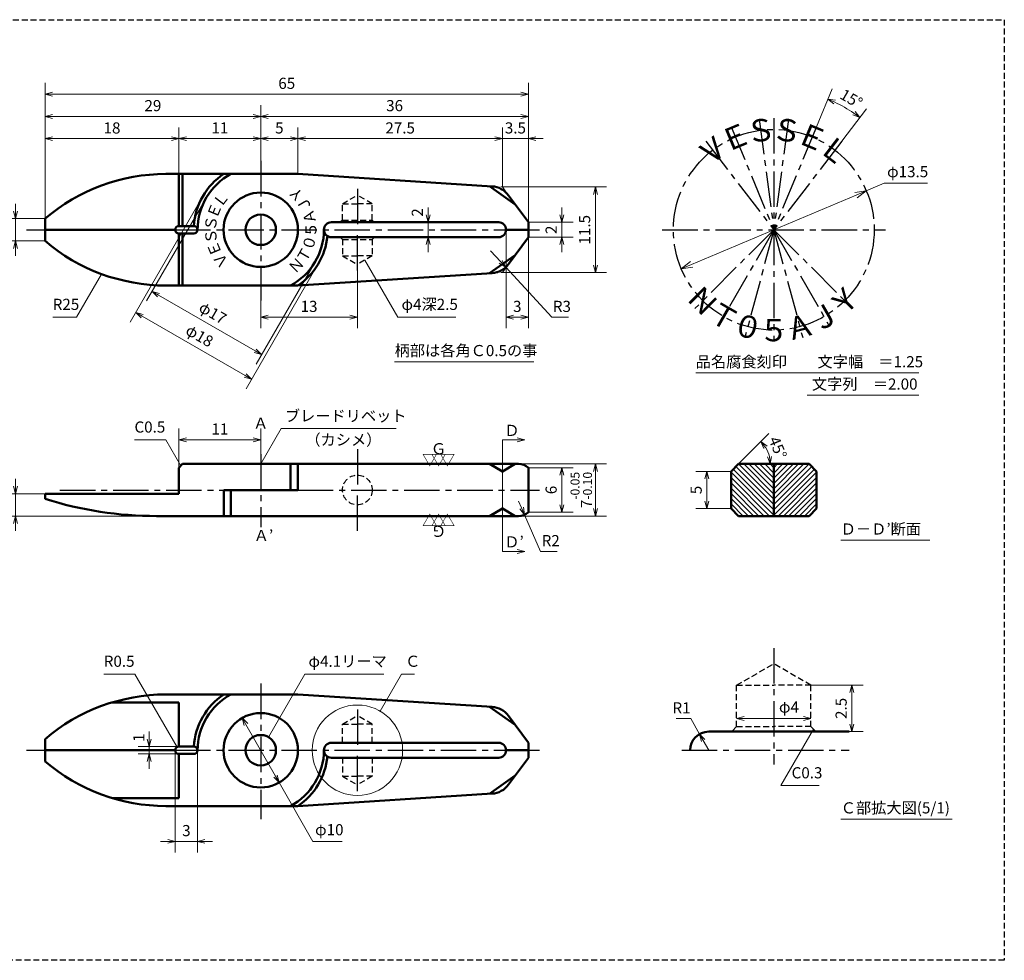
# Model space of a CAD drawing. Units: millimetres. Extents: x 5 to 205, y 17 to 144.
# Drawn here: x 73 to 205, y 17 to 144 of the extents above; entities that cross this region are included whole.
import ezdxf
from ezdxf.enums import TextEntityAlignment as Align

# ---------------------------------------------------------------- set-up
doc = ezdxf.new("R2010")
doc.units = ezdxf.units.MM
doc.header["$LTSCALE"] = 0.25
doc.linetypes.add('CENTER2', pattern=[28.575, 19.05, -3.175, 3.175, -3.175])
doc.linetypes.add('HIDDEN2', pattern=[4.7625, 3.175, -1.5875])
for name, color, linetype, lineweight in [('Center', 4, 'CENTER2', 30), ('Dimension', 3, 'Continuous', 20), ('Hatching', 7, 'Continuous', 15), ('Hidden', 4, 'HIDDEN2', 30), ('Line', 2, 'Continuous', 50), ('Text', 3, 'Continuous', 20)]:
    doc.layers.add(name, color=color, linetype=linetype, lineweight=lineweight)
doc.layers.get('0').off()
doc.styles.add('Gothic', font='txt')
doc.styles.add('Kanji', font='romans.shx', dxfattribs={"bigfont": 'extfont.shx'})
doc.dimstyles.new('Vessel Engineering Original Dimensions$0', dxfattribs={"dimtxt": 1.5, "dimasz": 1, "dimexe": 1.5, "dimexo": 0, "dimgap": 0.5, "dimtad": 1, "dimdec": 3, "dimdsep": 46, "dimtxsty": 'Gothic', "dimblk": 'OPEN30', "dimcen": 0, "dimclrd": 256, "dimclre": 256, "dimclrt": 256, "dimadec": 3, "dimazin": 2, "dimtfac": 1, "dimtdec": 3, "dimtix": 1, "dimtmove": 1, "dimatfit": 3, "dimldrblk": 'OPEN30', "dimfxl": 1, "dimfrac": 2, "dimlwd": -1, "dimlwe": -1, "dimarcsym": 0})
doc.dimstyles.new('Vessel Engineering Original Dimensions$2', dxfattribs={"dimtxt": 1.5, "dimasz": 1, "dimexe": 1.5, "dimexo": 0, "dimgap": 0.5, "dimtad": 1, "dimtoh": 1, "dimdec": 3, "dimdsep": 46, "dimtxsty": 'Gothic', "dimblk": 'OPEN30', "dimcen": 0, "dimclrd": 256, "dimclre": 256, "dimclrt": 256, "dimadec": 3, "dimazin": 2, "dimtfac": 1, "dimtdec": 3, "dimtmove": 1, "dimatfit": 3, "dimldrblk": 'OPEN30', "dimfxl": 1, "dimfrac": 2, "dimlwd": -1, "dimlwe": -1, "dimarcsym": 0})
doc.dimstyles.new('Vessel Engineering Original Dimensions$3', dxfattribs={"dimtxt": 1.5, "dimasz": 1, "dimexe": 1.5, "dimexo": 0, "dimgap": 0.5, "dimtad": 1, "dimtoh": 1, "dimdec": 3, "dimdsep": 46, "dimtxsty": 'Gothic', "dimblk": 'OPEN30', "dimcen": 0, "dimclrd": 256, "dimclre": 256, "dimclrt": 256, "dimadec": 3, "dimazin": 2, "dimtfac": 1, "dimtdec": 3, "dimtmove": 0, "dimatfit": 2, "dimldrblk": 'OPEN30', "dimfxl": 1, "dimfrac": 2, "dimlwd": -1, "dimlwe": -1, "dimarcsym": 0})
doc.dimstyles.new('Vessel Engineering Original Dimensions$4', dxfattribs={"dimtxt": 1.5, "dimasz": 1, "dimexe": 1.5, "dimexo": 0, "dimgap": 0.5, "dimtad": 1, "dimtoh": 1, "dimdec": 3, "dimdsep": 46, "dimtxsty": 'Gothic', "dimblk": 'OPEN30', "dimcen": 0, "dimclrd": 256, "dimclre": 256, "dimclrt": 256, "dimadec": 3, "dimazin": 2, "dimtfac": 1, "dimtdec": 3, "dimtmove": 0, "dimatfit": 2, "dimldrblk": 'OPEN30', "dimfxl": 1, "dimfrac": 2, "dimlwd": -1, "dimlwe": -1, "dimarcsym": 0})
doc.dimstyles.new('Vessel Engineering Original Dimensions$7', dxfattribs={"dimtxt": 1.5, "dimasz": 1, "dimexe": 1.5, "dimexo": 0, "dimgap": 0.5, "dimtad": 1, "dimdec": 3, "dimdsep": 46, "dimtxsty": 'Gothic', "dimblk": 'OPEN30', "dimcen": 0, "dimclrd": 256, "dimclre": 256, "dimclrt": 256, "dimadec": 3, "dimazin": 2, "dimtfac": 1, "dimtdec": 3, "dimtix": 1, "dimtmove": 1, "dimatfit": 3, "dimldrblk": 'OPEN30', "dimfxl": 1, "dimfrac": 2, "dimlwd": -1, "dimlwe": -1, "dimarcsym": 0})

# ---------------------------------------------------------------- blocks, each defined once
blk = doc.blocks.new('_Open30')
at = {"color": 0, "linetype": 'ByBlock', "lineweight": -2}
for p, q in [((-1, 0.268), (0, 0)), ((0, 0), (-1, -0.268)), ((0, 0), (-1, 0))]:
    blk.add_line(p, q, dxfattribs=at)
blk = doc.blocks.new('*D5')
at = {"layer": 'Dimension'}
for p, q in [((135.91, 112.41), (137.27, 110.94)), ((137.95, 110.2), (144.13, 103.5)), ((144.13, 103.5), (146.37, 103.5))]:
    blk.add_line(p, q, dxfattribs=at)
at = {"layer": 'Dimension', "rotation": 312.6879894938473}
blk.add_blockref('_Open30', (137.95, 110.2), dxfattribs=at)
at = {"layer": 'Dimension', "insert": (145.5, 104.75), "char_height": 1.5, "attachment_point": 5, "style": 'Gothic'}
blk.add_mtext('R3', dxfattribs=at)
blk = doc.blocks.new('*D6')
at = {"layer": 'Dimension'}
for p, q in [((139.68, 78.75), (140.08, 77.83)), ((140.48, 76.92), (142.62, 72)), ((142.62, 72), (144.88, 72))]:
    blk.add_line(p, q, dxfattribs=at)
at = {"layer": 'Dimension', "rotation": 293.5874442955324}
blk.add_blockref('_Open30', (140.48, 76.92), dxfattribs=at)
at = {"layer": 'Dimension', "insert": (144, 73.25), "char_height": 1.5, "attachment_point": 5, "style": 'Gothic'}
blk.add_mtext('R2', dxfattribs=at)
blk = doc.blocks.new('*D7')
at = {"layer": 'Dimension'}
for p, q in [((179, 54), (186, 54)), ((184.5, 53), (184.5, 48.75)), ((184.12, 47.75), (186, 47.75))]:
    blk.add_line(p, q, dxfattribs=at)
for p, rotation in [((184.5, 54), 90), ((184.5, 47.75), 270)]:
    blk.add_blockref('_Open30', p, dxfattribs=dict(at, rotation=rotation))
at = {"layer": 'Dimension', "insert": (183.25, 50.88), "char_height": 1.5, "attachment_point": 5, "rotation": 90, "style": 'Gothic'}
blk.add_mtext('2.5', dxfattribs=at)
blk = doc.blocks.new('*D8')
at = {"layer": 'Dimension'}
for p, q in [((168.25, 82.75), (163.5, 82.75)), ((165, 81.75), (165, 78.75)), ((168.25, 77.75), (163.5, 77.75))]:
    blk.add_line(p, q, dxfattribs=at)
for p, rotation in [((165, 82.75), 90), ((165, 77.75), 270)]:
    blk.add_blockref('_Open30', p, dxfattribs=dict(at, rotation=rotation))
at = {"layer": 'Dimension', "insert": (163.75, 80.25), "char_height": 1.5, "attachment_point": 5, "rotation": 90, "style": 'Gothic'}
blk.add_mtext('5', dxfattribs=at)
blk = doc.blocks.new('*D9')
at = {"layer": 'Dimension'}
for p, q in [((90, 46.75), (90, 47.75)), ((94, 45.75), (88.5, 45.75)), ((90, 45.75), (90, 44.75)), ((94, 44.75), (88.5, 44.75)), ((90, 43.75), (90, 42.75))]:
    blk.add_line(p, q, dxfattribs=at)
for p, rotation in [((90, 45.75), 270), ((90, 44.75), 90)]:
    blk.add_blockref('_Open30', p, dxfattribs=dict(at, rotation=rotation))
at = {"layer": 'Dimension', "insert": (88.79, 46.94), "char_height": 1.5, "attachment_point": 5, "rotation": 90, "style": 'Gothic'}
blk.add_mtext('1', dxfattribs=at)
blk = doc.blocks.new('*D10')
at = {"layer": 'Dimension'}
for p, q in [((93.5, 45.25), (93.5, 31.5)), ((96.5, 45.25), (96.5, 31.5)), ((92.5, 33), (91.5, 33)), ((93.5, 33), (96.5, 33)), ((97.5, 33), (98.5, 33))]:
    blk.add_line(p, q, dxfattribs=at)
blk.add_blockref('_Open30', (93.5, 33), dxfattribs=at)
at = {"layer": 'Dimension', "rotation": 180}
blk.add_blockref('_Open30', (96.5, 33), dxfattribs=at)
at = {"layer": 'Dimension', "insert": (95, 34.25), "char_height": 1.5, "attachment_point": 5, "style": 'Gothic'}
blk.add_mtext('3', dxfattribs=at)
blk = doc.blocks.new('*D11')
at = {"layer": 'Dimension'}
for p, q in [((139.68, 83.75), (151.5, 83.75)), ((150, 82.75), (150, 77.75)), ((139.68, 76.75), (151.5, 76.75))]:
    blk.add_line(p, q, dxfattribs=at)
for p, rotation in [((150, 83.75), 90), ((150, 76.75), 270)]:
    blk.add_blockref('_Open30', p, dxfattribs=dict(at, rotation=rotation))
at = {"layer": 'Dimension', "insert": (148.11, 80.25), "char_height": 1.5, "attachment_point": 5, "rotation": 90, "style": 'Gothic'}
blk.add_mtext('7{\\H1.200000;\\S-0.05^ -0.10;}', dxfattribs=at)
blk = doc.blocks.new('*D12')
at = {"layer": 'Dimension'}
for p, q in [((141, 83.25), (147, 83.25)), ((145.5, 82.25), (145.5, 78.25)), ((141, 77.25), (147, 77.25))]:
    blk.add_line(p, q, dxfattribs=at)
for p, rotation in [((145.5, 83.25), 90), ((145.5, 77.25), 270)]:
    blk.add_blockref('_Open30', p, dxfattribs=dict(at, rotation=rotation))
at = {"layer": 'Dimension', "insert": (144.25, 80.25), "char_height": 1.5, "attachment_point": 5, "rotation": 90, "style": 'Gothic'}
blk.add_mtext('6', dxfattribs=at)
blk = doc.blocks.new('*D2')
at = {"layer": 'Dimension'}
for p, q in [((97.21, 119.75), (87.44, 102.84)), ((112.79, 110.75), (103.03, 93.84)), ((89.06, 103.64), (102.92, 95.64))]:
    blk.add_line(p, q, dxfattribs=at)
for p, rotation in [((88.19, 104.14), 149.9999999999998), ((103.78, 95.14), 329.9999999999998)]:
    blk.add_blockref('_Open30', p, dxfattribs=dict(at, rotation=rotation))
at = {"layer": 'Dimension', "insert": (96.67, 100.83), "char_height": 1.5, "attachment_point": 5, "rotation": 330, "style": 'Gothic'}
blk.add_mtext('φ18', dxfattribs=at)
blk = doc.blocks.new('*D3')
at = {"layer": 'Dimension'}
for p, q in [((97.64, 119.5), (89.65, 105.67)), ((112.36, 111), (104.37, 97.17)), ((91.27, 106.46), (104.26, 98.96))]:
    blk.add_line(p, q, dxfattribs=at)
for p, rotation in [((90.4, 106.96), 149.9999999999999), ((105.12, 98.46), 329.9999999999999)]:
    blk.add_blockref('_Open30', p, dxfattribs=dict(at, rotation=rotation))
at = {"layer": 'Dimension', "insert": (98.45, 103.9), "char_height": 1.5, "attachment_point": 5, "rotation": 330, "style": 'Gothic'}
blk.add_mtext('φ17', dxfattribs=at)
blk = doc.blocks.new('*D14')
at = {"layer": 'Dimension'}
for p, q in [((127.5, 117.25), (127.5, 118.25)), ((127.5, 116.25), (127.5, 114.25)), ((127.5, 113.25), (127.5, 112.25))]:
    blk.add_line(p, q, dxfattribs=at)
for p, rotation in [((127.5, 116.25), 270), ((127.5, 114.25), 90)]:
    blk.add_blockref('_Open30', p, dxfattribs=dict(at, rotation=rotation))
at = {"layer": 'Dimension', "insert": (126.25, 117.57), "char_height": 1.5, "attachment_point": 5, "rotation": 90, "style": 'Gothic'}
blk.add_mtext('2', dxfattribs=at)
blk = doc.blocks.new('*D15')
at = {"layer": 'Dimension'}
for p, q in [((137.5, 121), (151.5, 121)), ((150, 120), (150, 110.5)), ((137.5, 109.5), (151.5, 109.5))]:
    blk.add_line(p, q, dxfattribs=at)
for p, rotation in [((150, 121), 90), ((150, 109.5), 270)]:
    blk.add_blockref('_Open30', p, dxfattribs=dict(at, rotation=rotation))
at = {"layer": 'Dimension', "insert": (148.75, 115.25), "char_height": 1.5, "attachment_point": 5, "rotation": 90, "style": 'Gothic'}
blk.add_mtext('11.5', dxfattribs=at)
blk = doc.blocks.new('*D4')
at = {"layer": 'Dimension'}
for p, q in [((145.5, 117.25), (145.5, 118.25)), ((141, 116.25), (147, 116.25)), ((145.5, 116.25), (145.5, 114.25)), ((141, 114.25), (147, 114.25)), ((145.5, 113.25), (145.5, 112.25))]:
    blk.add_line(p, q, dxfattribs=at)
for p, rotation in [((145.5, 116.25), 270), ((145.5, 114.25), 90)]:
    blk.add_blockref('_Open30', p, dxfattribs=dict(at, rotation=rotation))
at = {"layer": 'Dimension', "insert": (144.25, 115.25), "char_height": 1.5, "attachment_point": 5, "rotation": 90, "style": 'Gothic'}
blk.add_mtext('2', dxfattribs=at)
blk = doc.blocks.new('*D16')
at = {"layer": 'Dimension'}
for p, q in [((138, 115.25), (138, 102)), ((141, 114.25), (141, 102)), ((139, 103.5), (140, 103.5))]:
    blk.add_line(p, q, dxfattribs=at)
at = {"layer": 'Dimension', "rotation": 180}
blk.add_blockref('_Open30', (138, 103.5), dxfattribs=at)
at = {"layer": 'Dimension'}
blk.add_blockref('_Open30', (141, 103.5), dxfattribs=at)
at = {"layer": 'Dimension', "insert": (139.5, 104.75), "char_height": 1.5, "attachment_point": 5, "style": 'Gothic'}
blk.add_mtext('3', dxfattribs=at)
blk = doc.blocks.new('*D17')
at = {"layer": 'Dimension'}
for p, q in [((118, 109.75), (118, 102)), ((105, 105.74), (105, 102)), ((106, 103.5), (117, 103.5))]:
    blk.add_line(p, q, dxfattribs=at)
at = {"layer": 'Dimension', "rotation": 180}
blk.add_blockref('_Open30', (105, 103.5), dxfattribs=at)
at = {"layer": 'Dimension'}
blk.add_blockref('_Open30', (118, 103.5), dxfattribs=at)
at = {"layer": 'Dimension', "insert": (111.5, 104.75), "char_height": 1.5, "attachment_point": 5, "style": 'Gothic'}
blk.add_mtext('13', dxfattribs=at)
blk = doc.blocks.new('*D18')
at = {"layer": 'Dimension'}
for p, q in [((72, 117.75), (72, 118.75)), ((76, 116.75), (70.5, 116.75)), ((72, 116.75), (72, 113.75)), ((76, 113.75), (70.5, 113.75)), ((72, 112.75), (72, 111.75))]:
    blk.add_line(p, q, dxfattribs=at)
for p, rotation in [((72, 116.75), 270), ((72, 113.75), 90)]:
    blk.add_blockref('_Open30', p, dxfattribs=dict(at, rotation=rotation))
at = {"layer": 'Dimension', "insert": (70.75, 115.25), "char_height": 1.5, "attachment_point": 5, "rotation": 90, "style": 'Gothic'}
blk.add_mtext('3', dxfattribs=at)
blk = doc.blocks.new('*D19')
at = {"layer": 'Dimension'}
for p, q in [((94, 122.75), (94, 129)), ((77, 127.5), (93, 127.5))]:
    blk.add_line(p, q, dxfattribs=at)
at = {"layer": 'Dimension', "rotation": 180}
blk.add_blockref('_Open30', (76, 127.5), dxfattribs=at)
at = {"layer": 'Dimension'}
blk.add_blockref('_Open30', (94, 127.5), dxfattribs=at)
at = {"layer": 'Dimension', "insert": (85, 128.75), "char_height": 1.5, "attachment_point": 5, "style": 'Gothic'}
blk.add_mtext('18', dxfattribs=at)
blk = doc.blocks.new('*D20')
at = {"layer": 'Dimension'}
blk.add_line((95, 127.5), (104, 127.5), dxfattribs=at)
at = {"layer": 'Dimension', "rotation": 180}
blk.add_blockref('_Open30', (94, 127.5), dxfattribs=at)
at = {"layer": 'Dimension'}
blk.add_blockref('_Open30', (105, 127.5), dxfattribs=at)
at = {"layer": 'Dimension', "insert": (99.5, 128.75), "char_height": 1.5, "attachment_point": 5, "style": 'Gothic'}
blk.add_mtext('11', dxfattribs=at)
blk = doc.blocks.new('*D21')
at = {"layer": 'Dimension'}
for p, q in [((110, 122.75), (110, 129)), ((106, 127.5), (109, 127.5))]:
    blk.add_line(p, q, dxfattribs=at)
at = {"layer": 'Dimension', "rotation": 180}
blk.add_blockref('_Open30', (105, 127.5), dxfattribs=at)
at = {"layer": 'Dimension'}
blk.add_blockref('_Open30', (110, 127.5), dxfattribs=at)
at = {"layer": 'Dimension', "insert": (107.5, 128.75), "char_height": 1.5, "attachment_point": 5, "style": 'Gothic'}
blk.add_mtext('5', dxfattribs=at)
blk = doc.blocks.new('*D22')
at = {"layer": 'Dimension'}
for p, q in [((137.5, 121), (137.5, 129)), ((111, 127.5), (136.5, 127.5))]:
    blk.add_line(p, q, dxfattribs=at)
at = {"layer": 'Dimension', "rotation": 180}
blk.add_blockref('_Open30', (110, 127.5), dxfattribs=at)
at = {"layer": 'Dimension'}
blk.add_blockref('_Open30', (137.5, 127.5), dxfattribs=at)
at = {"layer": 'Dimension', "insert": (123.75, 128.75), "char_height": 1.5, "attachment_point": 5, "style": 'Gothic'}
blk.add_mtext('27.5', dxfattribs=at)
blk = doc.blocks.new('*D23')
at = {"layer": 'Dimension'}
for p, q in [((136.5, 127.5), (135.5, 127.5)), ((137.5, 127.5), (141, 127.5)), ((142, 127.5), (143, 127.5))]:
    blk.add_line(p, q, dxfattribs=at)
blk.add_blockref('_Open30', (137.5, 127.5), dxfattribs=at)
at = {"layer": 'Dimension', "rotation": 180}
blk.add_blockref('_Open30', (141, 127.5), dxfattribs=at)
at = {"layer": 'Dimension', "insert": (139.25, 128.75), "char_height": 1.5, "attachment_point": 5, "style": 'Gothic'}
blk.add_mtext('3.5', dxfattribs=at)
blk = doc.blocks.new('*D24')
at = {"layer": 'Dimension'}
for p, q in [((105, 124.5), (105, 132)), ((77, 130.5), (104, 130.5))]:
    blk.add_line(p, q, dxfattribs=at)
at = {"layer": 'Dimension', "rotation": 180}
blk.add_blockref('_Open30', (76, 130.5), dxfattribs=at)
at = {"layer": 'Dimension'}
blk.add_blockref('_Open30', (105, 130.5), dxfattribs=at)
at = {"layer": 'Dimension', "insert": (90.5, 131.75), "char_height": 1.5, "attachment_point": 5, "style": 'Gothic'}
blk.add_mtext('29', dxfattribs=at)
blk = doc.blocks.new('*D25')
at = {"layer": 'Dimension'}
blk.add_line((106, 130.5), (140, 130.5), dxfattribs=at)
at = {"layer": 'Dimension', "rotation": 180}
blk.add_blockref('_Open30', (105, 130.5), dxfattribs=at)
at = {"layer": 'Dimension'}
blk.add_blockref('_Open30', (141, 130.5), dxfattribs=at)
at = {"layer": 'Dimension', "insert": (123, 131.75), "char_height": 1.5, "attachment_point": 5, "style": 'Gothic'}
blk.add_mtext('36', dxfattribs=at)
blk = doc.blocks.new('*D26')
at = {"layer": 'Dimension'}
for p, q in [((76, 116.75), (76, 135)), ((141, 116.25), (141, 135)), ((77, 133.5), (140, 133.5))]:
    blk.add_line(p, q, dxfattribs=at)
at = {"layer": 'Dimension', "rotation": 180}
blk.add_blockref('_Open30', (76, 133.5), dxfattribs=at)
at = {"layer": 'Dimension'}
blk.add_blockref('_Open30', (141, 133.5), dxfattribs=at)
at = {"layer": 'Dimension', "insert": (108.5, 134.75), "char_height": 1.5, "attachment_point": 5, "style": 'Gothic'}
blk.add_mtext('65', dxfattribs=at)
blk = doc.blocks.new('*D32')
at = {"layer": 'Dimension'}
blk.add_line((169.25, 83.75), (173.33, 87.83), dxfattribs=at)
blk.add_arc((169.25, 83.75), 4.28, 13.4275, 31.5725, dxfattribs=at)
for p, rotation in [((172.27, 86.77), 128.2862405883253), ((173.53, 83.75), 276.7137594116755)]:
    blk.add_blockref('_Open30', p, dxfattribs=dict(at, rotation=rotation))
at = {"layer": 'Dimension', "insert": (174.36, 85.87), "char_height": 1.5, "attachment_point": 5, "rotation": 292.5, "style": 'Gothic'}
blk.add_mtext('45°', dxfattribs=at)
blk = doc.blocks.new('*D33')
at = {"layer": 'Dimension'}
for p, q in [((103.01, 48.72), (106.99, 41.78)), ((107.48, 40.91), (112.01, 33)), ((112.01, 33), (115.93, 33))]:
    blk.add_line(p, q, dxfattribs=at)
for p, rotation in [((102.52, 49.59), 119.763699559454), ((107.48, 40.91), 299.763699559454)]:
    blk.add_blockref('_Open30', p, dxfattribs=dict(at, rotation=rotation))
at = {"layer": 'Dimension', "insert": (114.22, 34.37), "char_height": 1.5, "attachment_point": 5, "style": 'Gothic'}
blk.add_mtext('φ10', dxfattribs=at)
blk = doc.blocks.new('*D34')
at = {"layer": 'Dimension'}
for p, q in [((162.83, 49.5), (160.85, 49.5)), ((164.01, 47.42), (162.83, 49.5)), ((165.25, 45.25), (164.51, 46.55))]:
    blk.add_line(p, q, dxfattribs=at)
at = {"layer": 'Dimension', "rotation": 119.6845577270089}
blk.add_blockref('_Open30', (164.01, 47.42), dxfattribs=at)
at = {"layer": 'Dimension', "insert": (161.59, 50.75), "char_height": 1.5, "attachment_point": 5, "style": 'Gothic'}
blk.add_mtext('R1', dxfattribs=at)
blk = doc.blocks.new('*D35')
at = {"layer": 'Dimension'}
blk.add_line((170, 49.5), (178, 49.5), dxfattribs=at)
at = {"layer": 'Dimension', "rotation": 180}
blk.add_blockref('_Open30', (169, 49.5), dxfattribs=at)
at = {"layer": 'Dimension'}
blk.add_blockref('_Open30', (179, 49.5), dxfattribs=at)
at = {"layer": 'Dimension', "insert": (176.04, 50.87), "char_height": 1.5, "attachment_point": 5, "style": 'Gothic'}
blk.add_mtext('φ4', dxfattribs=at)
blk = doc.blocks.new('*D36')
at = {"layer": 'Dimension'}
for p, q in [((186.44, 120.49), (188.83, 121.5)), ((188.83, 121.5), (194.67, 121.5)), ((162.94, 110.59), (185.06, 119.91))]:
    blk.add_line(p, q, dxfattribs=at)
at = {"layer": 'Dimension', "xscale": 1.5, "yscale": 1.5, "zscale": 1.5}
for p, rotation in [((186.44, 120.49), 22.85096653020972), ((161.56, 110.01), 202.8509665302097)]:
    blk.add_blockref('_Open30', p, dxfattribs=dict(at, rotation=rotation))
at = {"layer": 'Dimension', "insert": (192, 122.87), "char_height": 1.5, "attachment_point": 5, "style": 'Gothic'}
blk.add_mtext('φ13.5', dxfattribs=at)
blk = doc.blocks.new('*D39')
at = {"layer": 'Dimension'}
for p, q in [((94, 83.25), (94, 88.5)), ((105, 85.09), (105, 88.5)), ((95, 87), (104, 87))]:
    blk.add_line(p, q, dxfattribs=at)
at = {"layer": 'Dimension', "rotation": 180}
blk.add_blockref('_Open30', (94, 87), dxfattribs=at)
at = {"layer": 'Dimension'}
blk.add_blockref('_Open30', (105, 87), dxfattribs=at)
at = {"layer": 'Dimension', "insert": (99.5, 88.25), "char_height": 1.5, "attachment_point": 5, "style": 'Gothic'}
blk.add_mtext('11', dxfattribs=at)
blk = doc.blocks.new('*D40')
at = {"layer": 'Dimension'}
for p, q in [((72, 80.75), (72, 81.75)), ((76, 79.75), (70.5, 79.75)), ((72, 79.75), (72, 76.75)), ((90.99, 76.75), (70.5, 76.75)), ((72, 75.75), (72, 74.75))]:
    blk.add_line(p, q, dxfattribs=at)
for p, rotation in [((72, 79.75), 270), ((72, 76.75), 90)]:
    blk.add_blockref('_Open30', p, dxfattribs=dict(at, rotation=rotation))
at = {"layer": 'Dimension', "insert": (70.75, 78.25), "char_height": 1.5, "attachment_point": 5, "rotation": 90, "style": 'Gothic'}
blk.add_mtext('3', dxfattribs=at)

msp = doc.modelspace()

# ---------------------------------------------------------------- hatches: boundary and pattern name
at = {"layer": 'Hatching'}
h = msp.add_hatch(dxfattribs=at)
h.set_pattern_fill('_USER', color=256, scale=0.5, angle=135, style=0, pattern_type=0)
h.set_pattern_definition([(135, (0.21925, 6), (-0.3535534, -0.3535534), [])])
h.paths.add_polyline_path([(174, 83.75), (169.25, 83.75), (168.25, 82.75), (168.25, 80.25), (174, 80.25)])
h.paths.add_polyline_path([(174, 80.25), (168.25, 80.25), (168.25, 77.75), (169.25, 76.75), (174, 76.75)])
h = msp.add_hatch(dxfattribs=at)
h.set_pattern_fill('_USER', color=256, scale=0.5, angle=135, style=0, pattern_type=0)
h.set_pattern_definition([(45, (347.78075, 6), (0.3535534, -0.3535534), [])])
h.paths.add_polyline_path([(174, 83.75), (178.75, 83.75), (179.75, 82.75), (179.75, 80.25), (174, 80.25)])
h.paths.add_polyline_path([(174, 80.25), (179.75, 80.25), (179.75, 77.75), (178.75, 76.75), (174, 76.75)])

# ---------------------------------------------------------------- linework, layer by layer
at = {"layer": 'Center'}
for p, q in [((172.0421, 130.1217), (174, 115.25)), ((174, 130.25), (174, 115.25)), ((175.9579, 130.1217), (174, 115.25)), ((168.2597, 129.1082), (174, 115.25)), ((179.7403, 129.1082), (174, 115.25)), ((164.8686, 127.1503), (174, 115.25)), ((183.1314, 127.1503), (174, 115.25)), ((105, 124.5), (105, 105.7373)), ((118, 120.75), (118, 115.25)), ((73.5, 115.25), (76, 115.25)), ((93.5, 115.25), (138, 115.25)), ((118, 109.75), (118, 115.25)), ((141, 115.25), (142.5, 115.25)), ((159, 115.25), (189, 115.25)), ((174, 115.25), (163.3934, 104.6434)), ((174, 115.25), (166.5, 102.2596)), ((174, 115.25), (170.1177, 100.7611)), ((174, 115.25), (184.6066, 104.6434)), ((174, 115.25), (181.5, 102.2596)), ((174, 115.25), (174, 100.25)), ((174, 115.25), (177.8823, 100.7611)), ((105, 85.091), (105, 75.2548)), ((118, 85.75), (118, 80.25)), ((78, 80.25), (100.0251, 80.25)), ((110, 80.25), (142.5, 80.25)), ((118, 74.75), (118, 80.25)), ((174, 59), (174, 43.3409)), ((105, 54.2101), (105, 36)), ((118, 50.75), (118, 45.25)), ((73.5, 45.25), (76, 45.25)), ((93.5, 45.25), (138, 45.25)), ((118, 39.75), (118, 45.25)), ((141, 45.25), (142.5, 45.25)), ((161.6238, 45.25), (184.1238, 45.25))]:
    msp.add_line(p, q, dxfattribs=at)
msp.add_circle((174, 115.25), 13.5, dxfattribs=at)
at = {"layer": 'Dimension', "color": 3}
for p, q in [((179.7403, 129.1082), (181.8507, 134.2032)), ((183.1314, 127.1503), (186.4886, 131.5255))]:
    msp.add_line(p, q, dxfattribs=at)
msp.add_arc((174, 115.25), 19.0148, 55.513568, 64.486432, dxfattribs=at)
at = {"layer": 'Hidden', "color": 2}
for p, q in [((5, 143.5), (205, 143.5)), ((205, 143.5), (205, 17))]:
    msp.add_line(p, q, dxfattribs=at)
at = {"layer": 'Hidden'}
for p, q in [((116, 118.75), (118, 119.9047)), ((120, 118.75), (118, 119.9047)), ((116, 118.75), (118, 118.75)), ((116, 116.55), (116, 118.75)), ((120, 118.75), (118, 118.75)), ((120, 116.55), (120, 118.75)), ((116, 116.55), (115.7, 116.25)), ((116, 116.55), (120, 116.55)), ((120, 116.55), (120.3, 116.25)), ((116, 113.95), (115.7, 114.25)), ((116, 113.95), (116, 111.75)), ((116, 113.95), (120, 113.95)), ((120, 113.95), (120.3, 114.25)), ((120, 113.95), (120, 111.75)), ((116, 111.75), (118, 111.75)), ((116, 111.75), (118, 110.5953)), ((120, 111.75), (118, 110.5953)), ((120, 111.75), (118, 111.75)), ((169, 54), (174, 56.8868)), ((179, 54), (174, 56.8868)), ((169, 48.425), (169, 54)), ((169, 54), (174, 54)), ((179, 54), (174, 54)), ((179, 48.425), (179, 54)), ((116, 48.75), (118, 49.9047)), ((120, 48.75), (118, 49.9047)), ((116, 48.75), (118, 48.75)), ((116, 46.25), (116, 48.75)), ((120, 48.75), (118, 48.75)), ((120, 46.25), (120, 48.75)), ((169, 48.425), (168.325, 47.75)), ((169, 48.425), (173.9864, 48.425)), ((179, 48.425), (174.0136, 48.425)), ((179, 48.425), (179.675, 47.75)), ((116, 44.25), (116, 41.75)), ((120, 44.25), (120, 41.75)), ((116, 41.75), (118, 41.75)), ((116, 41.75), (118, 40.5953)), ((120, 41.75), (118, 40.5953)), ((120, 41.75), (118, 41.75)), ((205, 17), (5, 17))]:
    msp.add_line(p, q, dxfattribs=at)
msp.add_circle((118, 80.25), 2, dxfattribs=at)
at = {"layer": 'Line'}
for p, q in [((105, 122.75), (92.2481, 122.75)), ((94, 115.75), (94, 122.75)), ((94.5, 115.75), (94.5, 122.75)), ((105, 122.75), (110, 122.75)), ((110, 122.75), (136.1047, 121.0888)), ((135.7679, 121.1102), (139.2321, 118.6494)), ((138.3294, 119.8744), (141, 116.25)), ((76, 116.75), (76, 113.75)), ((76, 115.25), (93.5, 115.25)), ((93.5, 115.25), (93.5, 115.25)), ((93.5, 115.25), (93.5, 115.25)), ((96, 115.75), (94, 115.75)), ((96.5, 115.25), (96.5, 115.25)), ((96.5, 115.25), (96.5, 115.25)), ((113.5, 115.25), (113.5, 115.25)), ((113.5, 115.25), (113.5, 115.25)), ((114.5, 116.25), (137, 116.25)), ((138, 115.25), (138, 115.25)), ((138, 115.25), (138, 115.25)), ((138, 115.25), (141, 115.25)), ((141, 116.25), (141, 115.25)), ((141, 114.25), (141, 115.25)), ((96, 114.75), (94, 114.75)), ((94, 107.75), (94, 114.75)), ((94.5, 107.75), (94.5, 114.75)), ((114.5, 114.25), (137, 114.25)), ((138.3294, 110.6256), (141, 114.25)), ((135.7679, 109.3898), (139.2321, 111.8506)), ((110, 107.75), (136.1047, 109.4112)), ((105, 107.75), (92.2481, 107.75)), ((105, 107.75), (110, 107.75)), ((94.5, 83.75), (94, 83.25)), ((94.5, 83.75), (139.6771, 83.75)), ((109, 83.75), (109, 80.25)), ((110, 83.75), (110, 80.25)), ((137.5, 82.75), (135.7679, 83.75)), ((137.5, 82.75), (139.2321, 83.75)), ((169.25, 83.75), (168.25, 82.75)), ((169.25, 83.75), (174, 83.75)), ((174, 83.75), (174, 76.75)), ((178.75, 83.75), (174, 83.75)), ((174, 83.75), (174, 76.75)), ((178.75, 83.75), (179.75, 82.75)), ((94, 83.25), (94, 79.75)), ((141, 83.25), (141, 77.25)), ((168.25, 82.75), (168.25, 77.75)), ((179.75, 82.75), (179.75, 77.75)), ((76, 79.75), (76, 79.0505)), ((76, 79.75), (94, 79.75)), ((100.0251, 80.25), (110, 80.25)), ((100.0251, 80.25), (100.0251, 76.75)), ((101, 80.25), (101, 76.75)), ((137.5, 77.75), (135.7679, 76.75)), ((137.5, 77.75), (139.2321, 76.75)), ((169.25, 76.75), (168.25, 77.75)), ((178.75, 76.75), (179.75, 77.75)), ((90.992, 76.75), (139.6771, 76.75)), ((94, 76.75), (94, 76.75)), ((169.25, 76.75), (174, 76.75)), ((178.75, 76.75), (174, 76.75)), ((94, 51.6835), (85.024, 51.6835)), ((105, 52.75), (92.2481, 52.75)), ((94, 45.75), (94, 51.6835)), ((105, 52.75), (110, 52.75)), ((110, 52.75), (136.1047, 51.0888)), ((135.7679, 51.1102), (139.2321, 48.6494)), ((138.3294, 49.8744), (141, 46.25)), ((165.25, 47.75), (184.1238, 47.75)), ((76, 46.75), (76, 43.75)), ((76, 45.25), (93.5, 45.25)), ((93.5, 45.25), (93.5, 45.25)), ((93.5, 45.25), (93.5, 45.25)), ((96, 45.75), (94, 45.75)), ((96.5, 45.25), (96.5, 45.25)), ((96.5, 45.25), (96.5, 45.25)), ((113.5, 45.25), (113.5, 45.25)), ((113.5, 45.25), (113.5, 45.25)), ((114.5, 46.25), (137, 46.25)), ((138, 45.25), (138, 45.25)), ((138, 45.25), (138, 45.25)), ((138, 45.25), (141, 45.25)), ((141, 46.25), (141, 45.25)), ((141, 44.25), (141, 45.25)), ((162.75, 45.25), (162.75, 45.25)), ((162.75, 45.25), (162.75, 45.25)), ((94, 44.75), (94, 38.8165)), ((96, 44.75), (94, 44.75)), ((114.5, 44.25), (137, 44.25)), ((138.3294, 40.6256), (141, 44.25)), ((135.7679, 39.3898), (139.2321, 41.8506)), ((94, 38.8165), (85.024, 38.8165)), ((110, 37.75), (136.1047, 39.4112)), ((105, 37.75), (92.2481, 37.75)), ((105, 37.75), (110, 37.75))]:
    msp.add_line(p, q, dxfattribs=at)
for centre, radius in [((105, 115.25), 5), ((105, 115.25), 2.05), ((105, 45.25), 5), ((105, 45.25), 2.05)]:
    msp.add_circle(centre, radius, dxfattribs=at)
for centre, radius, start, end in [((92.2481, 97.75), 25, 90, 130.535802), ((105, 115.25), 9, 123.55731, 176.816492), ((105, 115.25), 8.5, 118.072487, 180), ((135.9142, 118.0948), 3, 36.384352, 86.358815), ((94, 115.25), 0.5, 90, 270), ((96, 115.25), 0.5, 270, 90), ((105, 115.25), 8.5, 298.072487, 0), ((114.5, 115.25), 1, 90, 180), ((114.5, 115.25), 1, 180, 270), ((137, 115.25), 1, 0, 90), ((137, 115.25), 1, 270, 0), ((105, 115.25), 9, 303.55731, 354.631795), ((92.2481, 132.75), 25, 229.464198, 270), ((135.9142, 112.4052), 3, 273.641185, 323.615648), ((139.6771, 81.75), 2, 48.590378, 90), ((90.992, 126.75), 50, 252.551954, 270), ((139.6771, 78.75), 2, 270, 311.409622), ((92.2481, 27.75), 25, 90, 130.535802), ((105, 45.25), 9, 123.55731, 176.816492), ((105, 45.25), 8.5, 118.072487, 180), ((135.9142, 48.0948), 3, 36.384352, 86.358815), ((165.25, 45.25), 2.5, 90, 180), ((94, 45.25), 0.5, 90, 270), ((96, 45.25), 0.5, 270, 90), ((105, 45.25), 8.5, 298.072487, 0), ((114.5, 45.25), 1, 90, 180), ((114.5, 45.25), 1, 180, 270), ((137, 45.25), 1, 0, 90), ((137, 45.25), 1, 270, 0), ((92.2481, 62.75), 25, 229.464198, 270), ((105, 45.25), 9, 303.55731, 354.631795), ((135.9142, 42.4052), 3, 273.641185, 323.615648)]:
    msp.add_arc(centre, radius, start, end, dxfattribs=at)
at = {"layer": 'Text', "linetype": 'HIDDEN2'}
for p, q in [((136.1047, 121.0888), (137.5, 121)), ((137.5, 121), (138.3294, 119.8744)), ((137.5, 109.5), (138.3294, 110.6256)), ((136.1047, 109.4112), (137.5, 109.5))]:
    msp.add_line(p, q, dxfattribs=at)
at = {"layer": 'Text'}
for p, q in [((123, 97.5), (141.7094, 97.5)), ((163.5, 96), (193.5, 96)), ((178.5, 93), (193.5, 93)), ((137.5, 87), (137.5, 72)), ((139.5, 87), (137.5, 87)), ((183, 73.5), (195, 73.5)), ((139.5, 72), (137.5, 72)), ((183, 36), (198, 36))]:
    msp.add_line(p, q, dxfattribs=at)
msp.add_circle((118, 45.25), 6.0827, dxfattribs=at)

# ---------------------------------------------------------------- block references
at = {"layer": 'Dimension', "color": 3}
for p, rotation in [((181.2766, 132.8174), 155.9932159738884), ((185.5755, 130.3355), 324.0067840261116)]:
    msp.add_blockref('_Open30', p, dxfattribs=dict(at, rotation=rotation))
at = {"layer": 'Text'}
for p in [(140.5, 87), (140.5, 72)]:
    msp.add_blockref('_Open30', p, dxfattribs=at)

# ---------------------------------------------------------------- texts
at = {"layer": 'Dimension', "color": 3, "insert": (184.3319, 132.709), "char_height": 1.5, "attachment_point": 5, "rotation": 330, "style": 'Gothic'}
msp.add_mtext('15°', dxfattribs=at)
at = {"layer": 'Dimension', "char_height": 1.5, "attachment_point": 7, "style": 'Gothic'}
for s, insert in [('R25', (77.0204, 104)), ('φ4深2.5', (123.9324, 104)), ('C0.5', (88.0194, 87.5)), ('R0.5', (83.8879, 56)), ('φ4.1リーマ', (111.4195, 56)), ('Ｃ', (124.4195, 56)), ('C0.3', (176.3954, 41))]:
    msp.add_mtext(s, dxfattribs=dict(at, insert=insert))
at = {"layer": 'Text', "linetype": 'ByBlock', "style": 'Gothic'}
for s, height, rotation, p in [('Ｓ', 3, 7.5, (172.2379, 128.6345)), ('Ｓ', 3, 352.5, (175.7621, 128.6345)), ('Ｅ', 3, 22.5, (168.8338, 127.7224)), ('Ｅ', 3, 337.5, (179.1662, 127.7224)), ('Ｖ', 3, 37.5, (165.7817, 125.9603)), ('Ｌ', 3, 322.5, (182.2183, 125.9603)), ('Ｌ', 1.5, 52.5, (99.6449, 119.3591)), ('Ｊ', 1.5, 120, (110.8457, 118.625)), ('Ｅ', 1.5, 67.5, (98.7638, 117.8331)), ('Ｓ', 1.5, 82.5, (98.3077, 116.1311)), ('Ａ', 1.5, 105, (111.52, 116.997)), ('５', 1.5, 90, (111.75, 115.25)), ('Ｓ', 1.5, 97.5, (98.3077, 114.3689)), ('０', 1.5, 75, (111.52, 113.503)), ('Ｅ', 1.5, 112.5, (98.7638, 112.6669)), ('Ｔ', 1.5, 60, (110.8457, 111.875)), ('Ｖ', 1.5, 127.5, (99.6449, 111.1409)), ('Ｎ', 1.5, 45, (109.773, 110.477)), ('Ｎ', 3, 315, (164.4541, 105.7041)), ('Ｔ', 3, 330, (167.25, 103.5587)), ('Ｊ', 3, 30, (180.75, 103.5587)), ('０', 3, 345, (170.5059, 102.21)), ('Ａ', 3, 15, (177.4941, 102.21))]:
    msp.add_text(s, height=height, rotation=rotation, dxfattribs=at).set_placement(p, align=Align.MIDDLE_CENTER)
at = {"layer": 'Text'}
for s, height, rotation, style, p in [('Ｙ', 1.5, 135, 'Gothic', (109.773, 120.023)), ('Ｙ', 3, 45, 'Gothic', (183.5459, 105.7041)), ('▽', 1.5, 180, 'Kanji', (127.7313, 76.1989)), ('▽', 1.5, 180, 'Kanji', (128.9188, 76.1989)), ('▽', 1.5, 180, 'Kanji', (130.1063, 76.1989)), ('Ｇ', 1.5, 180, 'Kanji', (128.9188, 74.6989))]:
    msp.add_text(s, height=height, rotation=rotation, dxfattribs=dict(at, style=style)).set_placement(p, align=Align.MIDDLE_CENTER)
at = {"layer": 'Text', "linetype": 'ByBlock', "style": 'Gothic'}
msp.add_text('５', height=3, dxfattribs=at).set_placement((174, 101.75), align=Align.MIDDLE_CENTER)
at = {"layer": 'Text', "style": 'Gothic'}
for s, p in [('柄部は各角Ｃ0.5の事', (123, 99)), ('品名腐食刻印\u3000\u3000文字幅\u3000＝1.25', (163.5, 97.5)), ('文字列\u3000＝2.00', (179.1235, 94.5)), ('Ｄ', (137.7605, 88.2607)), ('（カシメ）', (111, 87)), ('Ｄ－Ｄ’断面', (183, 75)), ('Ｄ’', (137.7533, 73.2751)), ('Ｃ部拡大図(5/1)', (183, 37.5))]:
    msp.add_text(s, height=1.5, dxfattribs=at).set_placement(p, align=Align.MIDDLE_LEFT)
at = {"layer": 'Text'}
for s, style, p in [('Ａ', 'Gothic', (105, 89.2305)), ('Ｇ', 'Kanji', (128.9178, 85.8011)), ('▽', 'Kanji', (127.7303, 84.3011)), ('▽', 'Kanji', (128.9178, 84.3011)), ('▽', 'Kanji', (130.1053, 84.3011))]:
    msp.add_text(s, height=1.5, dxfattribs=dict(at, style=style)).set_placement(p, align=Align.MIDDLE_CENTER)
at = {"layer": 'Text', "style": 'Gothic'}
msp.add_text('Ａ’', height=1.5, dxfattribs=at).set_placement((104.0609, 73.3854))
at = {"layer": 'Text', "insert": (108.244, 89), "char_height": 1.5, "attachment_point": 7, "style": 'Gothic'}
msp.add_mtext('ブレードリベット', dxfattribs=at)

# ---------------------------------------------------------------- dimensions: what is measured, and where the dimension line sits
at = {"layer": 'Dimension'}
for base, p1, p2, picture, middle in [((141, 133.5), (76, 116.75), (141, 116.25), '*D26', (108.5, 134.75)), ((141, 103.5), (138, 115.25), (141, 114.25), '*D16', (139.5, 104.75)), ((118, 103.5), (105, 105.7373), (118, 109.75), '*D17', (111.5, 104.75)), ((105, 87), (94, 83.25), (105, 85.091), '*D39', (99.5, 88.25)), ((96.5, 33), (93.5, 45.25), (96.5, 45.25), '*D10', (95, 34.25))]:
    dim = msp.add_linear_dim(base=base, p1=p1, p2=p2, dimstyle='Vessel Engineering Original Dimensions$0', dxfattribs=at)
    dim.commit()
    dim.dimension.update_dxf_attribs({"geometry": picture, "text_midpoint": middle})
for base, p1, p2, override, picture, middle in [((105, 130.5), (76, 116.75), (105, 124.5), {"dimse1": 1}, '*D24', (90.5, 131.75)), ((141, 130.5), (105, 124.5), (141, 116.25), {"dimse1": 1, "dimse2": 1}, '*D25', (123, 131.75)), ((94, 127.5), (76, 116.75), (94, 122.75), {"dimse1": 1, "dimsd1": 0}, '*D19', (85, 128.75)), ((105, 127.5), (94, 122.75), (105, 124.5), {"dimse1": 1, "dimse2": 1}, '*D20', (99.5, 128.75)), ((110, 127.5), (105, 124.5), (110, 122.75), {"dimse1": 1, "dimsd1": 0}, '*D21', (107.5, 128.75)), ((137.5, 127.5), (110, 122.75), (137.5, 121), {"dimse1": 1, "dimsd1": 0}, '*D22', (123.75, 128.75)), ((141, 127.5), (137.5, 121), (141, 116.25), {"dimse1": 1, "dimse2": 1}, '*D23', (139.25, 128.75))]:
    dim = msp.add_linear_dim(base=base, p1=p1, p2=p2, dimstyle='Vessel Engineering Original Dimensions$0', override=override, dxfattribs=at)
    dim.commit()
    dim.dimension.update_dxf_attribs({"geometry": picture, "text_midpoint": middle})
dim = msp.add_diameter_dim_2p(p1=(161.5595, 110.0075), p2=(186.4405, 120.4925), text='φ13.5', dimstyle='Vessel Engineering Original Dimensions$3', override={"dimasz": 1.5, "dimpost": 'φ<>'}, dxfattribs=at)
dim.commit()
dim.dimension.update_dxf_attribs({"geometry": '*D36', "text_midpoint": (192, 121.5), "dimtype": 163})
for base, p1, p2, picture, middle in [((150, 109.5), (137.5, 121), (137.5, 109.5), '*D15', (148.75, 115.25)), ((72, 113.75), (76, 116.75), (76, 113.75), '*D18', (70.75, 115.25)), ((145.5, 114.25), (141, 116.25), (141, 114.25), '*D4', (144.25, 115.25)), ((145.5, 77.25), (141, 83.25), (141, 77.25), '*D12', (144.25, 80.25)), ((165, 77.75), (168.25, 82.75), (168.25, 77.75), '*D8', (163.75, 80.25)), ((72, 76.75), (76, 79.75), (90.992, 76.75), '*D40', (70.75, 78.25))]:
    dim = msp.add_linear_dim(base=base, p1=p1, p2=p2, angle=90, dimstyle='Vessel Engineering Original Dimensions$0', dxfattribs=at)
    dim.commit()
    dim.dimension.update_dxf_attribs({"geometry": picture, "text_midpoint": middle})
for p1, p2, distance, text, picture, middle in [((97.2058, 119.75), (112.7942, 110.75), -18.0239, 'φ18', '*D2', (96.674, 100.8289)), ((97.6388, 119.5), (112.3612, 111), -14.4748, 'φ17', '*D3', (98.4485, 103.9025))]:
    dim = msp.add_aligned_dim(p1=p1, p2=p2, distance=distance, text=text, dimstyle='Vessel Engineering Original Dimensions$0', dxfattribs=at)
    dim.commit()
    dim.dimension.update_dxf_attribs({"geometry": picture, "text_midpoint": middle})
dim = msp.add_linear_dim(base=(127.5, 114.25), p1=(114.5, 116.25), p2=(114.5, 114.25), angle=90, dimstyle='Vessel Engineering Original Dimensions$0', override={"dimse1": 1, "dimse2": 1}, dxfattribs=at)
dim.commit()
dim.dimension.update_dxf_attribs({"geometry": '*D14', "text_midpoint": (127.5004, 117.5713), "dimtype": 160})
for center, mpoint, picture, middle in [((135.9142, 112.4052), (137.9482, 110.2), '*D5', (145.5, 103.5)), ((139.6771, 78.75), (140.4774, 76.9171), '*D6', (144, 72))]:
    dim = msp.add_radius_dim(center=center, mpoint=mpoint, dimstyle='Vessel Engineering Original Dimensions$4', dxfattribs=at)
    dim.commit()
    dim.dimension.update_dxf_attribs({"geometry": picture, "text_midpoint": middle, "dimtype": 164})
dim = msp.add_angular_dim_2l(base=(173.3811, 84.8569), line1=((169.25, 83.75), (174, 83.75)), line2=((169.25, 83.75), (168.25, 82.75)), dimstyle='Vessel Engineering Original Dimensions$2', override={"dimtix": 1}, dxfattribs=at)
dim.commit()
dim.dimension.update_dxf_attribs({"geometry": '*D32', "text_midpoint": (174.3561, 85.865)})
dim = msp.add_linear_dim(base=(150, 76.75), p1=(139.6771, 83.75), p2=(139.6771, 76.75), angle=90, dimstyle='Vessel Engineering Original Dimensions$0', override={"dimgap": 0.5, "dimtol": 1, "dimlim": 0, "dimtp": -0.05, "dimtm": 0.1, "dimtfac": 0.8, "dimtdec": 2, "dimtzin": 0}, dxfattribs=at)
dim.commit()
dim.dimension.update_dxf_attribs({"geometry": '*D11', "text_midpoint": (148.1122, 80.25)})
dim = msp.add_linear_dim(base=(184.5, 47.75), p1=(179, 54), p2=(184.1238, 47.75), angle=90, text='2.5', dimstyle='Vessel Engineering Original Dimensions$0', dxfattribs=at)
dim.commit()
dim.dimension.update_dxf_attribs({"geometry": '*D7', "text_midpoint": (183.25, 50.875)})
dim = msp.add_radius_dim(center=(165.25, 45.25), mpoint=(164.0119, 47.4219), text='R1', dimstyle='Vessel Engineering Original Dimensions$4', dxfattribs=at)
dim.commit()
dim.dimension.update_dxf_attribs({"geometry": '*D34', "text_midpoint": (161.5888, 49.5), "dimtype": 164})
dim = msp.add_linear_dim(base=(179, 49.5), p1=(169, 48.425), p2=(179, 48.425), text='φ4', dimstyle='Vessel Engineering Original Dimensions$0', override={"dimse1": 1, "dimse2": 1}, dxfattribs=at)
dim.commit()
dim.dimension.update_dxf_attribs({"geometry": '*D35', "text_midpoint": (176.044, 49.5), "dimtype": 160})
dim = msp.add_diameter_dim_2p(p1=(102.5179, 49.5904), p2=(107.4821, 40.9096), dimstyle='Vessel Engineering Original Dimensions$3', override={"dimpost": 'φ<>'}, dxfattribs=at)
dim.commit()
dim.dimension.update_dxf_attribs({"geometry": '*D33', "text_midpoint": (114.2185, 33), "dimtype": 163})
dim = msp.add_linear_dim(base=(90, 44.75), p1=(94, 45.75), p2=(94, 44.75), angle=90, dimstyle='Vessel Engineering Original Dimensions$0', dxfattribs=at)
dim.commit()
dim.dimension.update_dxf_attribs({"geometry": '*D9', "text_midpoint": (90.0377, 46.9448), "dimtype": 160})

# ---------------------------------------------------------------- leaders
at = {"layer": 'Dimension', "annotation_type": 0, "has_hookline": 1}
for points, hookline_direction, text_width in [([(119, 111.1726), (123.4298, 103.5), (123.4324, 103.5)], 0, 7.2868), ([(83.5878, 109.2979), (80.2404, 103.5), (80.2386, 103.5)], 1, 2.7183), ([(94.25, 83.5), (92.2293, 87), (92.2275, 87)], 1, 3.7081), ([(93.75, 45.683), (88.0822, 55.5), (88.0808, 55.5)], 1, 3.6929), ([(106.025, 47.0254), (110.9178, 55.5), (110.9195, 55.5)], 0, 10.1269), ([(121.0413, 50.5178), (123.9178, 55.5), (123.9195, 55.5)], 0, 1.2563), ([(179.3375, 48.0875), (174.9569, 40.5), (175.8954, 40.5)], 0, 3.7081)]:
    msp.add_leader(points, dimstyle='Vessel Engineering Original Dimensions$7', override={"dimgap": 0.5, "dimtad": 1}, dxfattribs=dict(at, hookline_direction=hookline_direction, text_width=text_width))
at = {"layer": 'Text', "annotation_type": 0, "has_hookline": 1, "hookline_direction": 0, "text_width": 14.9848}
msp.add_leader([(105, 83.75), (107.7424, 88.5), (107.744, 88.5)], dimstyle='Vessel Engineering Original Dimensions$7', override={"dimgap": 0.5, "dimtad": 1}, dxfattribs=at)

doc.saveas('drawing.dxf')
